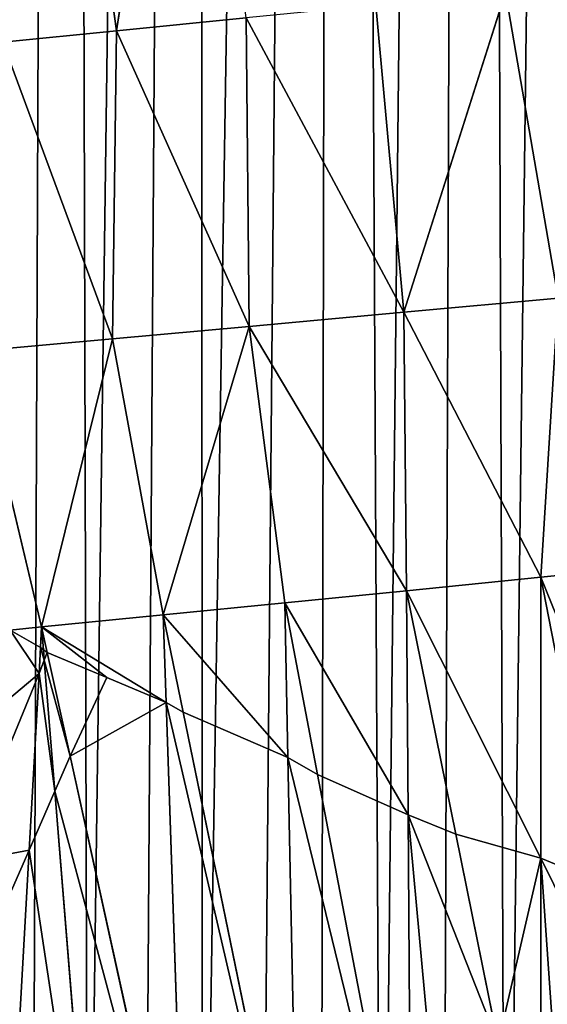
# Model space of a CAD drawing. Extents: x 0 to 1275, y 0 to 2713.
# Drawn here: x 581 to 658, y 119 to 262 of the extents above; entities that cross this region are included whole.
import ezdxf

# ---------------------------------------------------------------- set-up
doc = ezdxf.new("R2010")
doc.units = 0
doc.header["$LTSCALE"] = 25.4
doc.layers.get('0').update_dxf_attribs({"color": 13, "linetype": 'CONTINUOUS'})

msp = doc.modelspace()

# ---------------------------------------------------------------- linework, layer by layer
at = {"color": 152}
for p, q in [((595.49, 260.28, 339.57), (605.93, 327.59, 379.67)), ((595.49, 260.28, 339.57), (605.93, 327.59, 379.67)), ((595.49, 260.28, 339.57), (586.6, 325.75, 369.66)), ((595.49, 260.28, 339.57), (586.6, 325.75, 369.66)), ((637.31, 219.32, 303.71), (652.15, 265.92, 368.26)), ((637.31, 219.32, 303.71), (652.15, 265.92, 368.26)), ((659.79, 221.37, 314.53), (652.15, 265.92, 368.26)), ((659.79, 221.37, 314.53), (652.15, 265.92, 368.26)), ((637.31, 219.32, 303.71), (633.26, 264.04, 358.7)), ((637.31, 219.32, 303.71), (633.26, 264.04, 358.7)), ((614.38, 262.16, 349.13), (595.49, 260.28, 339.57)), ((614.38, 262.16, 349.13), (595.49, 260.28, 339.57)), ((614.38, 262.16, 349.13), (637.31, 219.32, 303.71)), ((614.84, 217.28, 292.89), (614.38, 262.16, 349.13)), ((614.38, 262.16, 349.13), (637.31, 219.32, 303.71)), ((614.84, 217.28, 292.89), (614.38, 262.16, 349.13)), ((578.98, 258.64, 324.28), (595.49, 260.28, 339.57)), ((578.98, 258.64, 324.28), (595.49, 260.28, 339.57)), ((594.93, 215.47, 275.53), (595.49, 260.28, 339.57)), ((594.93, 215.47, 275.53), (595.49, 260.28, 339.57)), ((595.49, 260.28, 339.57), (614.84, 217.28, 292.89)), ((595.49, 260.28, 339.57), (614.84, 217.28, 292.89)), ((594.93, 215.47, 275.53), (578.98, 258.64, 324.28)), ((594.93, 215.47, 275.53), (578.98, 258.64, 324.28)), ((659.79, 221.37, 314.53), (637.31, 219.32, 303.71)), ((659.79, 221.37, 314.53), (637.31, 219.32, 303.71)), ((657.29, 180.76, 267.57), (659.79, 221.37, 314.53)), ((657.29, 180.76, 267.57), (659.79, 221.37, 314.53)), ((614.84, 217.28, 292.89), (637.31, 219.32, 303.71)), ((614.84, 217.28, 292.89), (637.31, 219.32, 303.71)), ((657.29, 180.76, 267.57), (637.31, 219.32, 303.71)), ((637.71, 178.81, 258.28), (637.31, 219.32, 303.71)), ((637.71, 178.81, 258.28), (637.31, 219.32, 303.71)), ((657.29, 180.76, 267.57), (637.31, 219.32, 303.71)), ((594.93, 215.47, 275.53), (614.84, 217.28, 292.89)), ((594.93, 215.47, 275.53), (614.84, 217.28, 292.89)), ((602.31, 175.29, 228.29), (614.84, 217.28, 292.89)), ((602.31, 175.29, 228.29), (614.84, 217.28, 292.89)), ((620.01, 177.05, 243.29), (614.84, 217.28, 292.89)), ((614.84, 217.28, 292.89), (637.71, 178.81, 258.28)), ((620.01, 177.05, 243.29), (614.84, 217.28, 292.89)), ((614.84, 217.28, 292.89), (637.71, 178.81, 258.28)), ((575.02, 213.66, 258.17), (594.93, 215.47, 275.53)), ((575.02, 213.66, 258.17), (594.93, 215.47, 275.53)), ((584.61, 173.53, 213.3), (594.93, 215.47, 275.53)), ((584.61, 173.53, 213.3), (594.93, 215.47, 275.53)), ((602.31, 175.29, 228.29), (594.93, 215.47, 275.53)), ((602.31, 175.29, 228.29), (594.93, 215.47, 275.53)), ((584.61, 173.53, 213.3), (575.02, 213.66, 258.17)), ((584.61, 173.53, 213.3), (575.02, 213.66, 258.17)), ((676.86, 182.71, 276.85), (657.29, 180.76, 267.57)), ((676.86, 182.71, 276.85), (657.29, 180.76, 267.57)), ((637.71, 178.81, 258.28), (657.29, 180.76, 267.57)), ((637.71, 178.81, 258.28), (657.29, 180.76, 267.57)), ((665.97, 136.3, 218.18), (657.29, 180.76, 267.57)), ((657.29, 139.91, 217.16), (657.29, 180.76, 267.57)), ((657.29, 139.91, 217.16), (657.29, 180.76, 267.57)), ((665.97, 136.3, 218.18), (657.29, 180.76, 267.57)), ((637.71, 178.81, 258.28), (620.01, 177.05, 243.29)), ((637.71, 178.81, 258.28), (620.01, 177.05, 243.29)), ((644.9, 143.39, 217.09), (637.71, 178.81, 258.28)), ((637.71, 178.81, 258.28), (637.94, 146.2, 216.35)), ((637.71, 178.81, 258.28), (637.94, 146.2, 216.35)), ((644.9, 143.39, 217.09), (637.71, 178.81, 258.28)), ((602.31, 175.29, 228.29), (620.01, 177.05, 243.29)), ((602.31, 175.29, 228.29), (620.01, 177.05, 243.29)), ((620.47, 154.53, 213.39), (620.01, 177.05, 243.29)), ((620.47, 154.53, 213.39), (620.01, 177.05, 243.29)), ((624.78, 152.06, 214.47), (620.01, 177.05, 243.29)), ((624.78, 152.06, 214.47), (620.01, 177.05, 243.29)), ((584.61, 173.53, 213.3), (602.31, 175.29, 228.29)), ((584.61, 173.53, 213.3), (602.31, 175.29, 228.29)), ((605.22, 161.14, 211.38), (602.31, 175.29, 228.29)), ((602.74, 162.52, 210.79), (602.31, 175.29, 228.29)), ((605.22, 161.14, 211.38), (602.31, 175.29, 228.29)), ((602.74, 162.52, 210.79), (602.31, 175.29, 228.29)), ((580.03, 173.07, 207.19), (584.61, 173.53, 213.3)), ((580.03, 173.07, 207.19), (584.61, 173.53, 213.3)), ((584.61, 173.53, 213.3), (584.45, 170.54, 208.3)), ((584.61, 173.53, 213.3), (584.45, 170.54, 208.3)), ((584.88, 170.21, 208.47), (584.61, 173.53, 213.3)), ((585.43, 169.8, 208.68), (584.61, 173.53, 213.3)), ((584.88, 170.21, 208.47), (584.61, 173.53, 213.3)), ((585.43, 169.8, 208.68), (584.61, 173.53, 213.3)), ((584.45, 170.54, 208.3), (584.23, 166.76, 201.98)), ((584.45, 170.54, 208.3), (584.23, 166.76, 201.98)), ((585, 168.71, 206.27), (584.88, 170.21, 208.47)), ((585, 168.71, 206.27), (584.88, 170.21, 208.47)), ((588.75, 154.75, 190.05), (585.43, 169.8, 208.68)), ((588.75, 154.75, 190.05), (585.43, 169.8, 208.68)), ((586.54, 149.66, 178.52), (585, 168.71, 206.27)), ((586.54, 149.66, 178.52), (585, 168.71, 206.27)), ((584.23, 166.76, 201.98), (582.79, 141.03, 158.97)), ((584.23, 166.76, 201.98), (582.79, 141.03, 158.97)), ((605.58, 78.33, 95.48), (602.74, 162.52, 210.79)), ((605.58, 78.33, 95.48), (602.74, 162.52, 210.79)), ((621.98, 79.59, 113.9), (605.22, 161.14, 211.38)), ((621.98, 79.59, 113.9), (605.22, 161.14, 211.38)), ((605.58, 78.33, 95.48), (588.75, 154.75, 190.05)), ((605.58, 78.33, 95.48), (588.75, 154.75, 190.05)), ((621.98, 79.59, 113.9), (620.47, 154.53, 213.39)), ((621.98, 79.59, 113.9), (620.47, 154.53, 213.39)), ((638.38, 80.84, 132.33), (624.78, 152.06, 214.47)), ((638.38, 80.84, 132.33), (624.78, 152.06, 214.47)), ((592.38, 77.32, 73.12), (586.54, 149.66, 178.52)), ((592.38, 77.32, 73.12), (586.54, 149.66, 178.52)), ((637.94, 146.2, 216.35), (638.38, 80.84, 132.33)), ((637.94, 146.2, 216.35), (638.38, 80.84, 132.33)), ((651.07, 112.98, 181.74), (644.9, 143.39, 217.09)), ((651.07, 112.98, 181.74), (644.9, 143.39, 217.09)), ((582.79, 141.03, 158.97), (579.17, 76.31, 50.76)), ((582.79, 141.03, 158.97), (579.17, 76.31, 50.76)), ((657.3, 82.29, 146.06), (657.29, 139.91, 217.16)), ((657.3, 82.29, 146.06), (657.29, 139.91, 217.16))]:
    msp.add_line(p, q, dxfattribs=at)

# ---------------------------------------------------------------- meshes
at = {"color": 7}
mesh = msp.add_polyface(dxfattribs=at)
corners = [(599.57, 44.12, 0.03), (607.77, 1267.89, 0.03), (607.97, 38.86, 0.03), (627.61, 1272.62, 0.03), (616.52, 33.92, 0.03), (625.23, 29.3, 0.03), (634.06, 25, 0.03), (647.61, 1276.42, 0.03), (643.03, 21.03, 0.03), (652.11, 17.39, 0.03), (667.74, 1279.29, 0.03), (661.3, 14.08, 0.03), (670.58, 11.12, 0.03), (687.97, 1281.21, 0.03), (679.95, 8.5, 0.03), (689.4, 6.23, 0.03), (708.25, 1282.18, 0.03), (698.91, 4.31, 0.03), (708.47, 2.74, 0.03), (728.55, 1282.21, 0.03), (718.08, 1.52, 0.03), (727.72, 0.66, 0.03), (737.37, 0.15, 0.03), (748.83, 1281.28, 0.03), (747.04, 0, 0.03), (756.71, 0.21, 0.03), (769.06, 1279.41, 0.03), (766.37, 0.77, 0.03), (776, 1.68, 0.03), (789.2, 1276.6, 0.03), (785.6, 2.96, 0.03), (795.16, 4.58, 0.03), (809.21, 1272.85, 0.03), (804.66, 6.56, 0.03), (814.09, 8.88, 0.03), (829.06, 1268.16, 0.03), (823.45, 11.55, 0.03), (832.72, 14.57, 0.03), (848.7, 1262.56, 0.03), (841.89, 17.92, 0.03), (850.96, 21.61, 0.03), (868.11, 1256.04, 0.03), (859.9, 25.63, 0.03), (868.72, 29.98, 0.03), (887.25, 1248.61, 0.03)]
mesh.append_faces([[corners[k] for k in face] for face in [(0, 1, 2), (2, 3, 4), (4, 3, 5), (5, 3, 6), (6, 7, 8), (8, 7, 9), (9, 10, 11), (11, 10, 12), (12, 13, 14), (14, 13, 15), (15, 16, 17), (17, 16, 18), (18, 19, 20), (20, 19, 21), (21, 19, 22), (22, 23, 24), (24, 23, 25), (25, 26, 27), (27, 26, 28), (28, 29, 30), (30, 29, 31), (31, 32, 33), (33, 32, 34), (34, 35, 36), (36, 35, 37), (37, 38, 39), (39, 38, 40), (40, 41, 42), (42, 41, 43)]], dxfattribs={"vtx0": -1, "vtx1": -1, "color": 7})
mesh.append_faces([[corners[k] for k in face] for face in [(2, 1, 3), (6, 3, 7), (9, 7, 10), (12, 10, 13), (15, 13, 16), (18, 16, 19), (22, 19, 23), (25, 23, 26), (28, 26, 29), (31, 29, 32), (34, 32, 35), (37, 35, 38), (40, 38, 41), (43, 41, 44)]], dxfattribs={"vtx0": -1, "vtx2": -1, "color": 7})
mesh = msp.add_polyface(dxfattribs=at)
corners = [(419.27, 250.08, 0.03), (426.24, 1172.05, 0.03), (423.83, 243.19, 0.03), (428.43, 236.33, 0.03), (442.52, 1185.35, 0.03), (433.07, 229.51, 0.03), (437.76, 222.72, 0.03), (442.5, 215.97, 0.03), (447.27, 209.25, 0.03), (459.29, 1197.88, 0.03), (452.09, 202.58, 0.03), (456.95, 195.94, 0.03), (461.86, 189.33, 0.03), (476.54, 1209.62, 0.03), (466.81, 182.77, 0.03), (471.8, 176.24, 0.03), (476.83, 169.76, 0.03), (494.23, 1220.54, 0.03), (481.9, 163.31, 0.03), (487.02, 156.9, 0.03), (492.17, 150.53, 0.03), (497.37, 144.2, 0.03), (512.33, 1230.62, 0.03), (502.61, 137.92, 0.03), (507.88, 131.67, 0.03), (513.2, 125.46, 0.03), (530.8, 1239.84, 0.03), (518.56, 119.3, 0.03), (523.96, 113.17, 0.03), (529.39, 107.09, 0.03), (534.87, 101.05, 0.03), (549.62, 1248.2, 0.03), (540.38, 95.06, 0.03), (545.94, 89.1, 0.03), (552.98, 81.85, 0.03), (568.74, 1255.67, 0.03), (556.62, 78.35, 0.03), (560.25, 74.86, 0.03), (567.73, 68.13, 0.03), (575.41, 61.69, 0.03), (588.14, 1262.23, 0.03), (583.28, 55.54, 0.03), (591.34, 49.68, 0.03), (607.77, 1267.89, 0.03), (599.57, 44.12, 0.03)]
mesh.append_faces([[corners[k] for k in face] for face in [(0, 1, 2), (2, 1, 3), (3, 4, 5), (5, 4, 6), (6, 4, 7), (7, 4, 8), (8, 9, 10), (10, 9, 11), (11, 9, 12), (12, 13, 14), (14, 13, 15), (15, 13, 16), (16, 17, 18), (18, 17, 19), (19, 17, 20), (20, 17, 21), (21, 22, 23), (23, 22, 24), (24, 22, 25), (25, 26, 27), (27, 26, 28), (28, 26, 29), (29, 26, 30), (30, 31, 32), (32, 31, 33), (33, 31, 34), (34, 35, 36), (36, 35, 37), (37, 35, 38), (38, 35, 39), (39, 40, 41), (41, 40, 42), (42, 43, 44)]], dxfattribs={"vtx0": -1, "vtx1": -1, "color": 7})
mesh.append_faces([[corners[k] for k in face] for face in [(3, 1, 4), (8, 4, 9), (12, 9, 13), (16, 13, 17), (21, 17, 22), (25, 22, 26), (30, 26, 31), (34, 31, 35), (39, 35, 40), (42, 40, 43)]], dxfattribs={"vtx0": -1, "vtx2": -1, "color": 7})
at = {"color": 251}
mesh = msp.add_polyface(dxfattribs=at)
corners = [(605.93, 327.59, 379.67), (586.6, 325.75, 369.66), (595.49, 260.28, 339.57)]
mesh.append_faces([[corners[k] for k in face] for face in [(0, 1, 2)]], dxfattribs={"color": 251})
mesh = msp.add_polyface(dxfattribs=at)
corners = [(614.38, 262.16, 349.13), (605.93, 327.59, 379.67), (595.49, 260.28, 339.57)]
mesh.append_faces([[corners[k] for k in face] for face in [(0, 1, 2)]], dxfattribs={"color": 251})
mesh = msp.add_polyface(dxfattribs=at)
corners = [(586.6, 325.75, 369.66), (569.17, 324.09, 353.51), (578.98, 258.64, 324.28)]
mesh.append_faces([[corners[k] for k in face] for face in [(0, 1, 2)]], dxfattribs={"color": 251})
mesh = msp.add_polyface(dxfattribs=at)
corners = [(595.49, 260.28, 339.57), (586.6, 325.75, 369.66), (578.98, 258.64, 324.28)]
mesh.append_faces([[corners[k] for k in face] for face in [(0, 1, 2)]], dxfattribs={"color": 251})
mesh = msp.add_polyface(dxfattribs=at)
corners = [(671.03, 267.8, 377.82), (652.15, 265.92, 368.26), (659.79, 221.37, 314.53)]
mesh.append_faces([[corners[k] for k in face] for face in [(0, 1, 2)]], dxfattribs={"color": 251})
mesh = msp.add_polyface(dxfattribs=at)
corners = [(652.15, 265.92, 368.26), (633.26, 264.04, 358.7), (637.31, 219.32, 303.71)]
mesh.append_faces([[corners[k] for k in face] for face in [(0, 1, 2)]], dxfattribs={"color": 251})
mesh = msp.add_polyface(dxfattribs=at)
corners = [(652.15, 265.92, 368.26), (637.31, 219.32, 303.71), (659.79, 221.37, 314.53)]
mesh.append_faces([[corners[k] for k in face] for face in [(0, 1, 2)]], dxfattribs={"color": 251})
mesh = msp.add_polyface(dxfattribs=at)
corners = [(633.26, 264.04, 358.7), (614.38, 262.16, 349.13), (637.31, 219.32, 303.71)]
mesh.append_faces([[corners[k] for k in face] for face in [(0, 1, 2)]], dxfattribs={"color": 251})
mesh = msp.add_polyface(dxfattribs=at)
corners = [(614.38, 262.16, 349.13), (595.49, 260.28, 339.57), (614.84, 217.28, 292.89)]
mesh.append_faces([[corners[k] for k in face] for face in [(0, 1, 2)]], dxfattribs={"color": 251})
mesh = msp.add_polyface(dxfattribs=at)
corners = [(614.38, 262.16, 349.13), (614.84, 217.28, 292.89), (637.31, 219.32, 303.71)]
mesh.append_faces([[corners[k] for k in face] for face in [(0, 1, 2)]], dxfattribs={"color": 251})
mesh = msp.add_polyface(dxfattribs=at)
corners = [(595.49, 260.28, 339.57), (578.98, 258.64, 324.28), (594.93, 215.47, 275.53)]
mesh.append_faces([[corners[k] for k in face] for face in [(0, 1, 2)]], dxfattribs={"color": 251})
mesh = msp.add_polyface(dxfattribs=at)
corners = [(595.49, 260.28, 339.57), (594.93, 215.47, 275.53), (614.84, 217.28, 292.89)]
mesh.append_faces([[corners[k] for k in face] for face in [(0, 1, 2)]], dxfattribs={"color": 251})
mesh = msp.add_polyface(dxfattribs=at)
corners = [(578.98, 258.64, 324.28), (575.02, 213.66, 258.17), (594.93, 215.47, 275.53)]
mesh.append_faces([[corners[k] for k in face] for face in [(0, 1, 2)]], dxfattribs={"color": 251})
mesh = msp.add_polyface(dxfattribs=at)
corners = [(659.79, 221.37, 314.53), (637.31, 219.32, 303.71), (657.29, 180.76, 267.57)]
mesh.append_faces([[corners[k] for k in face] for face in [(0, 1, 2)]], dxfattribs={"color": 251})
mesh = msp.add_polyface(dxfattribs=at)
corners = [(659.79, 221.37, 314.53), (657.29, 180.76, 267.57), (676.86, 182.71, 276.85)]
mesh.append_faces([[corners[k] for k in face] for face in [(0, 1, 2)]], dxfattribs={"color": 251})
mesh = msp.add_polyface(dxfattribs=at)
corners = [(637.31, 219.32, 303.71), (614.84, 217.28, 292.89), (637.71, 178.81, 258.28)]
mesh.append_faces([[corners[k] for k in face] for face in [(0, 1, 2)]], dxfattribs={"color": 251})
mesh = msp.add_polyface(dxfattribs=at)
corners = [(637.31, 219.32, 303.71), (637.71, 178.81, 258.28), (657.29, 180.76, 267.57)]
mesh.append_faces([[corners[k] for k in face] for face in [(0, 1, 2)]], dxfattribs={"color": 251})
mesh = msp.add_polyface(dxfattribs=at)
corners = [(614.84, 217.28, 292.89), (594.93, 215.47, 275.53), (602.31, 175.29, 228.29)]
mesh.append_faces([[corners[k] for k in face] for face in [(0, 1, 2)]], dxfattribs={"color": 251})
mesh = msp.add_polyface(dxfattribs=at)
corners = [(614.84, 217.28, 292.89), (602.31, 175.29, 228.29), (620.01, 177.05, 243.29)]
mesh.append_faces([[corners[k] for k in face] for face in [(0, 1, 2)]], dxfattribs={"color": 251})
mesh = msp.add_polyface(dxfattribs=at)
corners = [(614.84, 217.28, 292.89), (620.01, 177.05, 243.29), (637.71, 178.81, 258.28)]
mesh.append_faces([[corners[k] for k in face] for face in [(0, 1, 2)]], dxfattribs={"color": 251})
mesh = msp.add_polyface(dxfattribs=at)
corners = [(594.93, 215.47, 275.53), (575.02, 213.66, 258.17), (584.61, 173.53, 213.3)]
mesh.append_faces([[corners[k] for k in face] for face in [(0, 1, 2)]], dxfattribs={"color": 251})
mesh = msp.add_polyface(dxfattribs=at)
corners = [(594.93, 215.47, 275.53), (584.61, 173.53, 213.3), (602.31, 175.29, 228.29)]
mesh.append_faces([[corners[k] for k in face] for face in [(0, 1, 2)]], dxfattribs={"color": 251})
mesh = msp.add_polyface(dxfattribs=at)
corners = [(580.03, 173.07, 207.19), (575.02, 213.66, 258.17), (570.54, 179.12, 204.33), (584.61, 173.53, 213.3)]
mesh.append_faces([[corners[k] for k in face] for face in [(0, 1, 2), (1, 0, 3)]], dxfattribs={"vtx0": -1, "color": 251})
mesh = msp.add_polyface(dxfattribs=at)
corners = [(676.54, 133.23, 218.32), (657.29, 180.76, 267.57), (665.97, 136.3, 218.18), (676.86, 182.71, 276.85)]
mesh.append_faces([[corners[k] for k in face] for face in [(0, 1, 2), (1, 0, 3)]], dxfattribs={"vtx0": -1, "color": 251})
mesh = msp.add_polyface(dxfattribs=at)
corners = [(657.29, 139.91, 217.16), (637.71, 178.81, 258.28), (644.9, 143.39, 217.09), (657.29, 180.76, 267.57)]
mesh.append_faces([[corners[k] for k in face] for face in [(0, 1, 2), (1, 0, 3)]], dxfattribs={"vtx0": -1, "color": 251})
mesh = msp.add_polyface(dxfattribs=at)
corners = [(657.29, 180.76, 267.57), (657.29, 139.91, 217.16), (665.97, 136.3, 218.18)]
mesh.append_faces([[corners[k] for k in face] for face in [(0, 1, 2)]], dxfattribs={"color": 251})
mesh = msp.add_polyface(dxfattribs=at)
corners = [(637.94, 146.2, 216.35), (620.01, 177.05, 243.29), (624.78, 152.06, 214.47), (637.71, 178.81, 258.28)]
mesh.append_faces([[corners[k] for k in face] for face in [(0, 1, 2), (1, 0, 3)]], dxfattribs={"vtx0": -1, "color": 251})
mesh = msp.add_polyface(dxfattribs=at)
corners = [(637.71, 178.81, 258.28), (637.94, 146.2, 216.35), (644.9, 143.39, 217.09)]
mesh.append_faces([[corners[k] for k in face] for face in [(0, 1, 2)]], dxfattribs={"color": 251})
mesh = msp.add_polyface(dxfattribs=at)
corners = [(620.47, 154.53, 213.39), (602.31, 175.29, 228.29), (605.22, 161.14, 211.38), (620.01, 177.05, 243.29)]
mesh.append_faces([[corners[k] for k in face] for face in [(0, 1, 2), (1, 0, 3)]], dxfattribs={"vtx0": -1, "color": 251})
mesh = msp.add_polyface(dxfattribs=at)
corners = [(620.01, 177.05, 243.29), (620.47, 154.53, 213.39), (624.78, 152.06, 214.47)]
mesh.append_faces([[corners[k] for k in face] for face in [(0, 1, 2)]], dxfattribs={"color": 251})
mesh = msp.add_polyface(dxfattribs=at)
corners = [(594.09, 166.16, 209.74), (584.61, 173.53, 213.3), (585.43, 169.8, 208.68), (602.74, 162.52, 210.79), (602.31, 175.29, 228.29)]
mesh.append_faces([[corners[k] for k in face] for face in [(0, 1, 2), (1, 3, 4)]], dxfattribs={"vtx0": -1, "color": 251})
mesh.append_faces([[corners[k] for k in face] for face in [(1, 0, 3)]], dxfattribs={"vtx0": -1, "vtx2": -1, "color": 251})
mesh = msp.add_polyface(dxfattribs=at)
corners = [(602.31, 175.29, 228.29), (602.74, 162.52, 210.79), (605.22, 161.14, 211.38)]
mesh.append_faces([[corners[k] for k in face] for face in [(0, 1, 2)]], dxfattribs={"color": 251})
mesh = msp.add_polyface(dxfattribs=at)
corners = [(584.61, 173.53, 213.3), (580.03, 173.07, 207.19), (584.45, 170.54, 208.3)]
mesh.append_faces([[corners[k] for k in face] for face in [(0, 1, 2)]], dxfattribs={"color": 251})
mesh = msp.add_polyface(dxfattribs=at)
corners = [(584.61, 173.53, 213.3), (584.45, 170.54, 208.3), (584.88, 170.21, 208.47)]
mesh.append_faces([[corners[k] for k in face] for face in [(0, 1, 2)]], dxfattribs={"color": 251})
mesh = msp.add_polyface(dxfattribs=at)
corners = [(584.61, 173.53, 213.3), (584.88, 170.21, 208.47), (585.43, 169.8, 208.68)]
mesh.append_faces([[corners[k] for k in face] for face in [(0, 1, 2)]], dxfattribs={"color": 251})
at = {"color": 252}
mesh = msp.add_polyface(dxfattribs=at)
corners = [(584.23, 166.76, 201.98), (571.23, 155.84, 169.18), (572.89, 139.22, 144.44), (580.03, 173.07, 207.19), (584.45, 170.54, 208.3)]
mesh.append_faces([[corners[k] for k in face] for face in [(0, 1, 2), (3, 0, 4)]], dxfattribs={"vtx0": -1, "color": 252})
mesh.append_faces([[corners[k] for k in face] for face in [(1, 0, 3)]], dxfattribs={"vtx0": -1, "vtx1": -1, "color": 252})
mesh = msp.add_polyface(dxfattribs=at)
corners = [(585, 168.71, 206.27), (584.45, 170.54, 208.3), (584.23, 166.76, 201.98), (584.88, 170.21, 208.47)]
mesh.append_faces([[corners[k] for k in face] for face in [(0, 1, 2), (1, 0, 3)]], dxfattribs={"vtx0": -1, "color": 252})
mesh = msp.add_polyface(dxfattribs=at)
corners = [(585.43, 169.8, 208.68), (584.88, 170.21, 208.47), (585, 168.71, 206.27)]
mesh.append_faces([[corners[k] for k in face] for face in [(0, 1, 2)]], dxfattribs={"color": 252})
mesh = msp.add_polyface(dxfattribs=at)
corners = [(588.75, 154.75, 190.05), (585, 168.71, 206.27), (586.54, 149.66, 178.52), (585.43, 169.8, 208.68)]
mesh.append_faces([[corners[k] for k in face] for face in [(0, 1, 2), (1, 0, 3)]], dxfattribs={"vtx0": -1, "color": 252})
mesh = msp.add_polyface(dxfattribs=at)
corners = [(594.09, 166.16, 209.74), (585.43, 169.8, 208.68), (588.75, 154.75, 190.05)]
mesh.append_faces([[corners[k] for k in face] for face in [(0, 1, 2)]], dxfattribs={"color": 252})
mesh = msp.add_polyface(dxfattribs=at)
corners = [(586.54, 149.66, 178.52), (584.23, 166.76, 201.98), (582.79, 141.03, 158.97), (585, 168.71, 206.27)]
mesh.append_faces([[corners[k] for k in face] for face in [(0, 1, 2), (1, 0, 3)]], dxfattribs={"vtx0": -1, "color": 252})
mesh = msp.add_polyface(dxfattribs=at)
corners = [(582.79, 141.03, 158.97), (572.89, 139.22, 144.44), (574.57, 122.46, 119.48), (584.23, 166.76, 201.98)]
mesh.append_faces([[corners[k] for k in face] for face in [(0, 1, 2), (1, 0, 3)]], dxfattribs={"vtx0": -1, "color": 252})
at = {"color": 254}
mesh = msp.add_polyface(dxfattribs=at)
corners = [(602.74, 162.52, 210.79), (588.75, 154.75, 190.05), (605.58, 78.33, 95.48), (594.09, 166.16, 209.74)]
mesh.append_faces([[corners[k] for k in face] for face in [(0, 1, 2), (1, 0, 3)]], dxfattribs={"vtx0": -1, "color": 254})
mesh = msp.add_polyface(dxfattribs=at)
corners = [(621.98, 79.59, 113.9), (602.74, 162.52, 210.79), (605.58, 78.33, 95.48), (605.22, 161.14, 211.38)]
mesh.append_faces([[corners[k] for k in face] for face in [(0, 1, 2), (1, 0, 3)]], dxfattribs={"vtx0": -1, "color": 254})
mesh = msp.add_polyface(dxfattribs=at)
corners = [(620.47, 154.53, 213.39), (605.22, 161.14, 211.38), (621.98, 79.59, 113.9)]
mesh.append_faces([[corners[k] for k in face] for face in [(0, 1, 2)]], dxfattribs={"color": 254})
mesh = msp.add_polyface(dxfattribs=at)
corners = [(605.58, 78.33, 95.48), (586.54, 149.66, 178.52), (592.38, 77.32, 73.12), (588.75, 154.75, 190.05)]
mesh.append_faces([[corners[k] for k in face] for face in [(0, 1, 2), (1, 0, 3)]], dxfattribs={"vtx0": -1, "color": 254})
mesh = msp.add_polyface(dxfattribs=at)
corners = [(638.38, 80.84, 132.33), (620.47, 154.53, 213.39), (621.98, 79.59, 113.9), (624.78, 152.06, 214.47)]
mesh.append_faces([[corners[k] for k in face] for face in [(0, 1, 2), (1, 0, 3)]], dxfattribs={"vtx0": -1, "color": 254})
mesh = msp.add_polyface(dxfattribs=at)
corners = [(637.94, 146.2, 216.35), (624.78, 152.06, 214.47), (638.38, 80.84, 132.33)]
mesh.append_faces([[corners[k] for k in face] for face in [(0, 1, 2)]], dxfattribs={"color": 254})
mesh = msp.add_polyface(dxfattribs=at)
corners = [(592.38, 77.32, 73.12), (582.79, 141.03, 158.97), (579.17, 76.31, 50.76), (586.54, 149.66, 178.52)]
mesh.append_faces([[corners[k] for k in face] for face in [(0, 1, 2), (1, 0, 3)]], dxfattribs={"vtx0": -1, "color": 254})
mesh = msp.add_polyface(dxfattribs=at)
corners = [(643.93, 81.27, 136.36), (637.94, 146.2, 216.35), (638.38, 80.84, 132.33), (651.07, 112.98, 181.74), (644.9, 143.39, 217.09)]
mesh.append_faces([[corners[k] for k in face] for face in [(0, 1, 2), (1, 3, 4)]], dxfattribs={"vtx0": -1, "color": 254})
mesh.append_faces([[corners[k] for k in face] for face in [(1, 0, 3)]], dxfattribs={"vtx0": -1, "vtx2": -1, "color": 254})
mesh = msp.add_polyface(dxfattribs=at)
corners = [(657.29, 139.91, 217.16), (644.9, 143.39, 217.09), (651.07, 112.98, 181.74)]
mesh.append_faces([[corners[k] for k in face] for face in [(0, 1, 2)]], dxfattribs={"color": 254})
mesh = msp.add_polyface(dxfattribs=at)
corners = [(582.79, 141.03, 158.97), (574.57, 122.46, 119.48), (579.17, 76.31, 50.76)]
mesh.append_faces([[corners[k] for k in face] for face in [(0, 1, 2)]], dxfattribs={"color": 254})
at = {"color": 252}
mesh = msp.add_polyface(dxfattribs=at)
corners = [(657.29, 139.91, 217.16), (651.07, 112.98, 181.74), (657.3, 82.29, 146.06)]
mesh.append_faces([[corners[k] for k in face] for face in [(0, 1, 2)]], dxfattribs={"color": 252})
mesh = msp.add_polyface(dxfattribs=at)
corners = [(661.25, 82.6, 148.92), (657.29, 139.91, 217.16), (657.3, 82.29, 146.06), (670.48, 113.18, 192.5), (665.97, 136.3, 218.18)]
mesh.append_faces([[corners[k] for k in face] for face in [(0, 1, 2), (1, 3, 4)]], dxfattribs={"vtx0": -1, "color": 252})
mesh.append_faces([[corners[k] for k in face] for face in [(1, 0, 3)]], dxfattribs={"vtx0": -1, "vtx2": -1, "color": 252})

doc.saveas('drawing.dxf')
